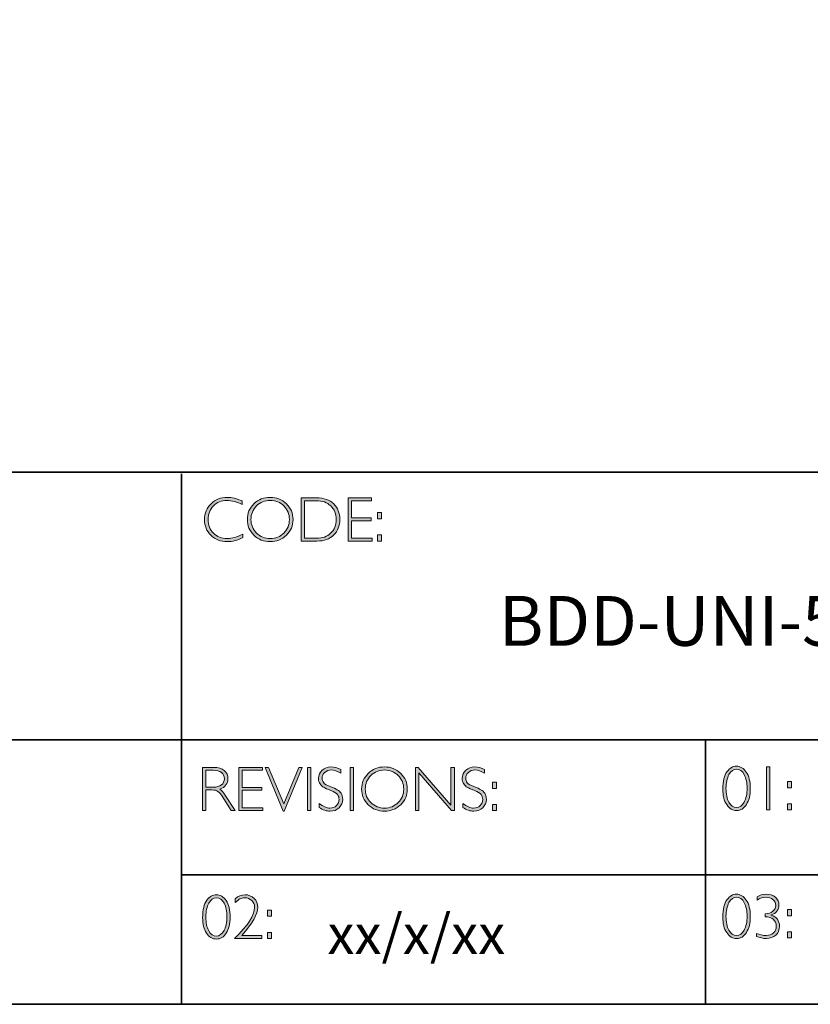
# Model space of a CAD drawing. Units: millimetres. Extents: x 355 to 9033, y -2153 to 417.
# Drawn here: x 9025 to 9029, y -2153 to -2148 of the extents above; entities that cross this region are included whole.
import ezdxf

# ---------------------------------------------------------------- set-up
doc = ezdxf.new("R2010")
doc.units = ezdxf.units.MM
doc.header["$LTSCALE"] = 55.314286
doc.layers.add('Layer 1', color=7, linetype='CONTINUOUS')
doc.styles.get("Standard").update_dxf_attribs({"font": 'tahoma.ttf'})

# ---------------------------------------------------------------- blocks, each defined once
blk = doc.blocks.new('block 11')
at = {"layer": 'Layer 1', "true_color": 0x1c1c1b}
h = blk.add_hatch(color=250, dxfattribs=at)
h.dxf.hatch_style = 2
edge = h.paths.add_edge_path()
edge.add_spline(control_points=[(22.2475, -17.8538), (22.2475, -17.8538), (22.2475, -17.8721), (22.2475, -17.8721), (22.2212, -17.8582), (22.1955, -17.8512), (22.1703, -17.8512), (22.1434, -17.8512), (22.1209, -17.8604), (22.1028, -17.8787), (22.0847, -17.8969), (22.0757, -17.9198), (22.0757, -17.9472), (22.0757, -17.9749), (22.0848, -17.9977), (22.103, -18.0155), (22.1212, -18.0334), (22.1444, -18.0424), (22.1726, -18.0424), (22.1962, -18.0424), (22.2218, -18.035), (22.2497, -18.0202), (22.2497, -18.0202), (22.2497, -18.0376), (22.2497, -18.0376), (22.224, -18.0511), (22.1984, -18.0579), (22.1729, -18.0579), (22.1399, -18.0579), (22.1125, -18.0473), (22.0905, -18.0262), (22.0686, -18.005), (22.0576, -17.9787), (22.0576, -17.9472), (22.0576, -17.9154), (22.0688, -17.889), (22.0912, -17.8677), (22.1136, -17.8464), (22.1404, -17.8357), (22.1714, -17.8357), (22.1958, -17.8357), (22.2211, -17.8418), (22.2475, -17.8538)], knot_values=[0, 0, 0, 0, 1, 1, 1, 2, 2, 2, 3, 3, 3, 4, 4, 4, 5, 5, 5, 6, 6, 6, 7, 7, 7, 8, 8, 8, 9, 9, 9, 10, 10, 10, 11, 11, 11, 12, 12, 12, 13, 13, 13, 14, 14, 14, 14], degree=3, periodic=0)
h = blk.add_hatch(color=250, dxfattribs=at)
h.dxf.hatch_style = 2
edge = h.paths.add_edge_path()
edge.add_spline(control_points=[(22.3875, -17.8357), (22.4195, -17.8357), (22.4467, -17.8465), (22.4689, -17.868), (22.4912, -17.8896), (22.5024, -17.9159), (22.5024, -17.9469), (22.5024, -17.9778), (22.4912, -18.004), (22.4689, -18.0255), (22.4467, -18.0471), (22.4195, -18.0579), (22.3875, -18.0579), (22.3555, -18.0579), (22.3285, -18.0471), (22.3063, -18.0255), (22.2842, -18.004), (22.2731, -17.9778), (22.2731, -17.9469), (22.2731, -17.9159), (22.2842, -17.8896), (22.3063, -17.868), (22.3285, -17.8465), (22.3555, -17.8357), (22.3875, -17.8357)], knot_values=[0, 0, 0, 0, 1, 1, 1, 2, 2, 2, 3, 3, 3, 4, 4, 4, 5, 5, 5, 6, 6, 6, 7, 7, 7, 8, 8, 8, 8], degree=3, periodic=0)
edge = h.paths.add_edge_path()
edge.add_spline(control_points=[(22.3881, -18.0424), (22.4151, -18.0424), (22.4378, -18.0331), (22.4564, -18.0147), (22.4749, -17.9962), (22.4842, -17.9736), (22.4842, -17.9469), (22.4842, -17.92), (22.4749, -17.8973), (22.4564, -17.8789), (22.4378, -17.8604), (22.4151, -17.8512), (22.3881, -17.8512), (22.361, -17.8512), (22.3381, -17.8604), (22.3193, -17.8789), (22.3006, -17.8973), (22.2912, -17.92), (22.2912, -17.9469), (22.2912, -17.9736), (22.3006, -17.9962), (22.3193, -18.0147), (22.3381, -18.0331), (22.361, -18.0424), (22.3881, -18.0424)], knot_values=[0, 0, 0, 0, 1, 1, 1, 2, 2, 2, 3, 3, 3, 4, 4, 4, 5, 5, 5, 6, 6, 6, 7, 7, 7, 8, 8, 8, 8], degree=3, periodic=0)
h = blk.add_hatch(color=250, dxfattribs=at)
h.dxf.hatch_style = 2
edge = h.paths.add_edge_path()
edge.add_spline(control_points=[(22.5434, -17.8385), (22.5434, -17.8385), (22.6193, -17.8385), (22.6193, -17.8385), (22.6576, -17.8385), (22.6868, -17.8486), (22.7071, -17.8687), (22.7273, -17.8889), (22.7374, -17.9149), (22.7374, -17.9469), (22.7374, -17.9782), (22.7274, -18.0041), (22.7074, -18.0244), (22.6874, -18.0449), (22.659, -18.0551), (22.6222, -18.0551), (22.6222, -18.0551), (22.5434, -18.0551), (22.5434, -18.0551), (22.5434, -18.0551), (22.5434, -17.8385), (22.5434, -17.8385)], knot_values=[0, 0, 0, 0, 1, 1, 1, 2, 2, 2, 3, 3, 3, 4, 4, 4, 5, 5, 5, 6, 6, 6, 7, 7, 7, 7], degree=3, periodic=0)
edge = h.paths.add_edge_path()
edge.add_spline(control_points=[(22.5602, -17.8524), (22.5602, -17.8524), (22.5602, -18.0411), (22.5602, -18.0411), (22.5602, -18.0411), (22.6213, -18.0411), (22.6213, -18.0411), (22.6493, -18.0411), (22.6726, -18.0325), (22.6913, -18.0153), (22.7099, -17.9981), (22.7192, -17.9753), (22.7192, -17.9469), (22.7192, -17.9191), (22.71, -17.8964), (22.6916, -17.8788), (22.6732, -17.8613), (22.6494, -17.8524), (22.6202, -17.8524), (22.6202, -17.8524), (22.5602, -17.8524), (22.5602, -17.8524)], knot_values=[0, 0, 0, 0, 1, 1, 1, 2, 2, 2, 3, 3, 3, 4, 4, 4, 5, 5, 5, 6, 6, 6, 7, 7, 7, 7], degree=3, periodic=0)
h = blk.add_hatch(color=250, dxfattribs=at)
h.dxf.hatch_style = 2
h.paths.add_polyline_path([(22.8969, -17.8385), (22.8969, -17.8524), (22.7955, -17.8524), (22.7955, -17.9391), (22.8942, -17.9391), (22.8942, -17.9532), (22.7955, -17.9532), (22.7955, -18.0411), (22.8994, -18.0411), (22.8994, -18.0551), (22.7788, -18.0551), (22.7788, -17.8385)])
h = blk.add_hatch(color=250, dxfattribs=at)
h.dxf.hatch_style = 2
h.paths.add_polyline_path([(22.9474, -17.9124), (22.9474, -17.9433), (22.9268, -17.9433), (22.9268, -17.9124)])
h.paths.add_polyline_path([(22.9474, -18.0242), (22.9474, -18.0551), (22.9268, -18.0551), (22.9268, -18.0242)])
at = {"layer": 'Layer 1', "lineweight": 0}
for points in [[(22.8969, -17.8385), (22.8969, -17.8524), (22.7955, -17.8524), (22.7955, -17.9391), (22.8942, -17.9391), (22.8942, -17.9532), (22.7955, -17.9532), (22.7955, -18.0411), (22.8994, -18.0411), (22.8994, -18.0551), (22.7788, -18.0551), (22.7788, -17.8385), (22.8969, -17.8385)], [(22.9474, -17.9124), (22.9474, -17.9433), (22.9268, -17.9433), (22.9268, -17.9124), (22.9474, -17.9124)], [(22.9474, -18.0242), (22.9474, -18.0551), (22.9268, -18.0551), (22.9268, -18.0242), (22.9474, -18.0242)]]:
    blk.add_lwpolyline(points, dxfattribs=at)
for points, knots in [([(22.2475, -17.8538), (22.2475, -17.8538), (22.2475, -17.8721), (22.2475, -17.8721), (22.2212, -17.8582), (22.1955, -17.8512), (22.1703, -17.8512), (22.1434, -17.8512), (22.1209, -17.8604), (22.1028, -17.8787), (22.0847, -17.8969), (22.0757, -17.9198), (22.0757, -17.9472), (22.0757, -17.9749), (22.0848, -17.9977), (22.103, -18.0155), (22.1212, -18.0334), (22.1444, -18.0424), (22.1726, -18.0424), (22.1962, -18.0424), (22.2218, -18.035), (22.2497, -18.0202), (22.2497, -18.0202), (22.2497, -18.0376), (22.2497, -18.0376), (22.224, -18.0511), (22.1984, -18.0579), (22.1729, -18.0579), (22.1399, -18.0579), (22.1125, -18.0473), (22.0905, -18.0262), (22.0686, -18.005), (22.0576, -17.9787), (22.0576, -17.9472), (22.0576, -17.9154), (22.0688, -17.889), (22.0912, -17.8677), (22.1136, -17.8464), (22.1404, -17.8357), (22.1714, -17.8357), (22.1958, -17.8357), (22.2211, -17.8418), (22.2475, -17.8538)], [0, 0, 0, 0, 1, 1, 1, 2, 2, 2, 3, 3, 3, 4, 4, 4, 5, 5, 5, 6, 6, 6, 7, 7, 7, 8, 8, 8, 9, 9, 9, 10, 10, 10, 11, 11, 11, 12, 12, 12, 13, 13, 13, 14, 14, 14, 14]), ([(22.3875, -17.8357), (22.4195, -17.8357), (22.4467, -17.8465), (22.4689, -17.868), (22.4912, -17.8896), (22.5024, -17.9159), (22.5024, -17.9469), (22.5024, -17.9778), (22.4912, -18.004), (22.4689, -18.0255), (22.4467, -18.0471), (22.4195, -18.0579), (22.3875, -18.0579), (22.3555, -18.0579), (22.3285, -18.0471), (22.3063, -18.0255), (22.2842, -18.004), (22.2731, -17.9778), (22.2731, -17.9469), (22.2731, -17.9159), (22.2842, -17.8896), (22.3063, -17.868), (22.3285, -17.8465), (22.3555, -17.8357), (22.3875, -17.8357)], [0, 0, 0, 0, 1, 1, 1, 2, 2, 2, 3, 3, 3, 4, 4, 4, 5, 5, 5, 6, 6, 6, 7, 7, 7, 8, 8, 8, 8]), ([(22.3881, -18.0424), (22.4151, -18.0424), (22.4378, -18.0331), (22.4564, -18.0147), (22.4749, -17.9962), (22.4842, -17.9736), (22.4842, -17.9469), (22.4842, -17.92), (22.4749, -17.8973), (22.4564, -17.8789), (22.4378, -17.8604), (22.4151, -17.8512), (22.3881, -17.8512), (22.361, -17.8512), (22.3381, -17.8604), (22.3193, -17.8789), (22.3006, -17.8973), (22.2912, -17.92), (22.2912, -17.9469), (22.2912, -17.9736), (22.3006, -17.9962), (22.3193, -18.0147), (22.3381, -18.0331), (22.361, -18.0424), (22.3881, -18.0424)], [0, 0, 0, 0, 1, 1, 1, 2, 2, 2, 3, 3, 3, 4, 4, 4, 5, 5, 5, 6, 6, 6, 7, 7, 7, 8, 8, 8, 8]), ([(22.5434, -17.8385), (22.5434, -17.8385), (22.6193, -17.8385), (22.6193, -17.8385), (22.6576, -17.8385), (22.6868, -17.8486), (22.7071, -17.8687), (22.7273, -17.8889), (22.7374, -17.9149), (22.7374, -17.9469), (22.7374, -17.9782), (22.7274, -18.0041), (22.7074, -18.0244), (22.6874, -18.0449), (22.659, -18.0551), (22.6222, -18.0551), (22.6222, -18.0551), (22.5434, -18.0551), (22.5434, -18.0551), (22.5434, -18.0551), (22.5434, -17.8385), (22.5434, -17.8385)], [0, 0, 0, 0, 1, 1, 1, 2, 2, 2, 3, 3, 3, 4, 4, 4, 5, 5, 5, 6, 6, 6, 7, 7, 7, 7]), ([(22.5602, -17.8524), (22.5602, -17.8524), (22.5602, -18.0411), (22.5602, -18.0411), (22.5602, -18.0411), (22.6213, -18.0411), (22.6213, -18.0411), (22.6493, -18.0411), (22.6726, -18.0325), (22.6913, -18.0153), (22.7099, -17.9981), (22.7192, -17.9753), (22.7192, -17.9469), (22.7192, -17.9191), (22.71, -17.8964), (22.6916, -17.8788), (22.6732, -17.8613), (22.6494, -17.8524), (22.6202, -17.8524), (22.6202, -17.8524), (22.5602, -17.8524), (22.5602, -17.8524)], [0, 0, 0, 0, 1, 1, 1, 2, 2, 2, 3, 3, 3, 4, 4, 4, 5, 5, 5, 6, 6, 6, 7, 7, 7, 7])]:
    blk.add_open_spline(points, degree=3, knots=knots, dxfattribs=at)
blk = doc.blocks.new('block 12')
at = {"layer": 'Layer 1', "true_color": 0x1c1c1b}
h = blk.add_hatch(color=250, dxfattribs=at)
h.dxf.hatch_style = 2
edge = h.paths.add_edge_path()
edge.add_spline(control_points=[(22.0486, -19.1908), (22.0486, -19.1908), (22.1041, -19.1908), (22.1041, -19.1908), (22.1274, -19.1908), (22.1451, -19.1958), (22.1574, -19.2059), (22.1697, -19.216), (22.1759, -19.2296), (22.1759, -19.2468), (22.1759, -19.2718), (22.1621, -19.2893), (22.1346, -19.2995), (22.1418, -19.3029), (22.1514, -19.3139), (22.1635, -19.3325), (22.1635, -19.3325), (22.2125, -19.4074), (22.2125, -19.4074), (22.2125, -19.4074), (22.1927, -19.4074), (22.1927, -19.4074), (22.1927, -19.4074), (22.1549, -19.348), (22.1549, -19.348), (22.1423, -19.3282), (22.1325, -19.3158), (22.1255, -19.3109), (22.1184, -19.306), (22.1082, -19.3035), (22.0946, -19.3035), (22.0946, -19.3035), (22.0654, -19.3035), (22.0654, -19.3035), (22.0654, -19.3035), (22.0654, -19.4074), (22.0654, -19.4074), (22.0654, -19.4074), (22.0486, -19.4074), (22.0486, -19.4074), (22.0486, -19.4074), (22.0486, -19.1908), (22.0486, -19.1908)], knot_values=[0, 0, 0, 0, 1, 1, 1, 2, 2, 2, 3, 3, 3, 4, 4, 4, 5, 5, 5, 6, 6, 6, 7, 7, 7, 8, 8, 8, 9, 9, 9, 10, 10, 10, 11, 11, 11, 12, 12, 12, 13, 13, 13, 14, 14, 14, 14], degree=3, periodic=0)
edge = h.paths.add_edge_path()
edge.add_spline(control_points=[(22.0654, -19.2047), (22.0654, -19.2047), (22.0654, -19.2896), (22.0654, -19.2896), (22.0654, -19.2896), (22.1013, -19.2896), (22.1013, -19.2896), (22.1196, -19.2896), (22.1336, -19.2859), (22.1432, -19.2785), (22.1529, -19.2711), (22.1578, -19.2606), (22.1578, -19.2471), (22.1578, -19.2337), (22.1528, -19.2233), (22.143, -19.2159), (22.1332, -19.2085), (22.1191, -19.2047), (22.1007, -19.2047), (22.1007, -19.2047), (22.0654, -19.2047), (22.0654, -19.2047)], knot_values=[0, 0, 0, 0, 1, 1, 1, 2, 2, 2, 3, 3, 3, 4, 4, 4, 5, 5, 5, 6, 6, 6, 7, 7, 7, 7], degree=3, periodic=0)
h = blk.add_hatch(color=250, dxfattribs=at)
h.dxf.hatch_style = 2
h.paths.add_polyline_path([(22.3491, -19.1908), (22.3491, -19.2047), (22.2477, -19.2047), (22.2477, -19.2914), (22.3464, -19.2914), (22.3464, -19.3055), (22.2477, -19.3055), (22.2477, -19.3934), (22.3515, -19.3934), (22.3515, -19.4074), (22.2309, -19.4074), (22.2309, -19.1908)])
h = blk.add_hatch(color=250, dxfattribs=at)
h.dxf.hatch_style = 2
h.paths.add_polyline_path([(22.5489, -19.1908), (22.4581, -19.4095), (22.4532, -19.4095), (22.3621, -19.1908), (22.379, -19.1908), (22.4558, -19.374), (22.532, -19.1908)])
h = blk.add_hatch(color=250, dxfattribs=at)
h.dxf.hatch_style = 2
h.paths.add_polyline_path([(22.5914, -19.1908), (22.5914, -19.4074), (22.5746, -19.4074), (22.5746, -19.1908)])
h = blk.add_hatch(color=250, dxfattribs=at)
h.dxf.hatch_style = 2
edge = h.paths.add_edge_path()
edge.add_spline(control_points=[(22.7429, -19.2016), (22.7429, -19.2016), (22.7429, -19.2201), (22.7429, -19.2201), (22.724, -19.209), (22.7079, -19.2035), (22.6943, -19.2035), (22.6813, -19.2035), (22.6704, -19.2075), (22.6617, -19.2154), (22.653, -19.2233), (22.6486, -19.2331), (22.6486, -19.2448), (22.6486, -19.2531), (22.6512, -19.2607), (22.6563, -19.2674), (22.6615, -19.2741), (22.6723, -19.2806), (22.6887, -19.2868), (22.7052, -19.293), (22.7172, -19.2981), (22.7247, -19.3023), (22.7323, -19.3064), (22.7387, -19.3124), (22.7439, -19.3202), (22.7492, -19.3281), (22.7518, -19.3383), (22.7518, -19.3508), (22.7518, -19.3674), (22.7457, -19.3815), (22.7336, -19.393), (22.7213, -19.4044), (22.7065, -19.4102), (22.6889, -19.4102), (22.6709, -19.4102), (22.6524, -19.4039), (22.6334, -19.3913), (22.6334, -19.3913), (22.6334, -19.3715), (22.6334, -19.3715), (22.6544, -19.387), (22.6726, -19.3947), (22.688, -19.3947), (22.7008, -19.3947), (22.7116, -19.3905), (22.7204, -19.3822), (22.7293, -19.3739), (22.7337, -19.3637), (22.7337, -19.3516), (22.7337, -19.3424), (22.7309, -19.3341), (22.7255, -19.3267), (22.72, -19.3193), (22.7089, -19.3124), (22.6922, -19.306), (22.6754, -19.2995), (22.6635, -19.2943), (22.6563, -19.2904), (22.6491, -19.2865), (22.643, -19.2809), (22.638, -19.2736), (22.633, -19.2663), (22.6305, -19.257), (22.6305, -19.2455), (22.6305, -19.2296), (22.6366, -19.216), (22.6487, -19.2048), (22.6609, -19.1936), (22.6756, -19.188), (22.6928, -19.188), (22.7096, -19.188), (22.7263, -19.1926), (22.7429, -19.2016)], knot_values=[0, 0, 0, 0, 1, 1, 1, 2, 2, 2, 3, 3, 3, 4, 4, 4, 5, 5, 5, 6, 6, 6, 7, 7, 7, 8, 8, 8, 9, 9, 9, 10, 10, 10, 11, 11, 11, 12, 12, 12, 13, 13, 13, 14, 14, 14, 15, 15, 15, 16, 16, 16, 17, 17, 17, 18, 18, 18, 19, 19, 19, 20, 20, 20, 21, 21, 21, 22, 22, 22, 23, 23, 23, 24, 24, 24, 24], degree=3, periodic=0)
h = blk.add_hatch(color=250, dxfattribs=at)
h.dxf.hatch_style = 2
h.paths.add_polyline_path([(22.8064, -19.1908), (22.8064, -19.4074), (22.7897, -19.4074), (22.7897, -19.1908)])
h = blk.add_hatch(color=250, dxfattribs=at)
h.dxf.hatch_style = 2
edge = h.paths.add_edge_path()
edge.add_spline(control_points=[(22.9614, -19.188), (22.9935, -19.188), (23.0206, -19.1988), (23.0429, -19.2203), (23.0652, -19.2419), (23.0763, -19.2682), (23.0763, -19.2992), (23.0763, -19.3301), (23.0652, -19.3563), (23.0429, -19.3779), (23.0206, -19.3994), (22.9935, -19.4102), (22.9614, -19.4102), (22.9295, -19.4102), (22.9024, -19.3994), (22.8803, -19.3779), (22.8581, -19.3563), (22.847, -19.3301), (22.847, -19.2992), (22.847, -19.2682), (22.8581, -19.2419), (22.8803, -19.2203), (22.9024, -19.1988), (22.9295, -19.188), (22.9614, -19.188)], knot_values=[0, 0, 0, 0, 1, 1, 1, 2, 2, 2, 3, 3, 3, 4, 4, 4, 5, 5, 5, 6, 6, 6, 7, 7, 7, 8, 8, 8, 8], degree=3, periodic=0)
edge = h.paths.add_edge_path()
edge.add_spline(control_points=[(22.962, -19.3947), (22.989, -19.3947), (23.0118, -19.3854), (23.0303, -19.367), (23.0489, -19.3485), (23.0582, -19.3259), (23.0582, -19.2992), (23.0582, -19.2723), (23.0489, -19.2496), (23.0303, -19.2312), (23.0118, -19.2127), (22.989, -19.2035), (22.962, -19.2035), (22.935, -19.2035), (22.9121, -19.2127), (22.8933, -19.2312), (22.8745, -19.2496), (22.8651, -19.2723), (22.8651, -19.2992), (22.8651, -19.3259), (22.8745, -19.3485), (22.8933, -19.367), (22.9121, -19.3854), (22.935, -19.3947), (22.962, -19.3947)], knot_values=[0, 0, 0, 0, 1, 1, 1, 2, 2, 2, 3, 3, 3, 4, 4, 4, 5, 5, 5, 6, 6, 6, 7, 7, 7, 8, 8, 8, 8], degree=3, periodic=0)
h = blk.add_hatch(color=250, dxfattribs=at)
h.dxf.hatch_style = 2
h.paths.add_polyline_path([(23.3123, -19.1908), (23.3123, -19.4074), (23.2985, -19.4074), (23.1338, -19.2181), (23.1338, -19.4074), (23.1171, -19.4074), (23.1171, -19.1908), (23.1313, -19.1908), (23.2955, -19.3801), (23.2955, -19.1908)])
h = blk.add_hatch(color=250, dxfattribs=at)
h.dxf.hatch_style = 2
edge = h.paths.add_edge_path()
edge.add_spline(control_points=[(23.4641, -19.2016), (23.4641, -19.2016), (23.4641, -19.2201), (23.4641, -19.2201), (23.4452, -19.209), (23.4291, -19.2035), (23.4155, -19.2035), (23.4025, -19.2035), (23.3916, -19.2075), (23.3829, -19.2154), (23.3741, -19.2233), (23.3698, -19.2331), (23.3698, -19.2448), (23.3698, -19.2531), (23.3724, -19.2607), (23.3775, -19.2674), (23.3827, -19.2741), (23.3935, -19.2806), (23.4099, -19.2868), (23.4264, -19.293), (23.4384, -19.2981), (23.4459, -19.3023), (23.4535, -19.3064), (23.4599, -19.3124), (23.4651, -19.3202), (23.4704, -19.3281), (23.473, -19.3383), (23.473, -19.3508), (23.473, -19.3674), (23.4669, -19.3815), (23.4548, -19.393), (23.4425, -19.4044), (23.4276, -19.4102), (23.4101, -19.4102), (23.3921, -19.4102), (23.3736, -19.4039), (23.3546, -19.3913), (23.3546, -19.3913), (23.3546, -19.3715), (23.3546, -19.3715), (23.3756, -19.387), (23.3937, -19.3947), (23.4091, -19.3947), (23.422, -19.3947), (23.4328, -19.3905), (23.4416, -19.3822), (23.4505, -19.3739), (23.4549, -19.3637), (23.4549, -19.3516), (23.4549, -19.3424), (23.4521, -19.3341), (23.4467, -19.3267), (23.4412, -19.3193), (23.4301, -19.3124), (23.4133, -19.306), (23.3966, -19.2995), (23.3847, -19.2943), (23.3775, -19.2904), (23.3703, -19.2865), (23.3642, -19.2809), (23.3592, -19.2736), (23.3542, -19.2663), (23.3516, -19.257), (23.3516, -19.2455), (23.3516, -19.2296), (23.3577, -19.216), (23.3699, -19.2048), (23.3821, -19.1936), (23.3968, -19.188), (23.414, -19.188), (23.4308, -19.188), (23.4475, -19.1926), (23.4641, -19.2016)], knot_values=[0, 0, 0, 0, 1, 1, 1, 2, 2, 2, 3, 3, 3, 4, 4, 4, 5, 5, 5, 6, 6, 6, 7, 7, 7, 8, 8, 8, 9, 9, 9, 10, 10, 10, 11, 11, 11, 12, 12, 12, 13, 13, 13, 14, 14, 14, 15, 15, 15, 16, 16, 16, 17, 17, 17, 18, 18, 18, 19, 19, 19, 20, 20, 20, 21, 21, 21, 22, 22, 22, 23, 23, 23, 24, 24, 24, 24], degree=3, periodic=0)
h = blk.add_hatch(color=250, dxfattribs=at)
h.dxf.hatch_style = 2
h.paths.add_polyline_path([(23.5245, -19.2647), (23.5245, -19.2956), (23.5039, -19.2956), (23.5039, -19.2647)])
h.paths.add_polyline_path([(23.5245, -19.3765), (23.5245, -19.4074), (23.5039, -19.4074), (23.5039, -19.3765)])
at = {"layer": 'Layer 1', "lineweight": 0}
for points in [[(22.3491, -19.1908), (22.3491, -19.2047), (22.2477, -19.2047), (22.2477, -19.2914), (22.3464, -19.2914), (22.3464, -19.3055), (22.2477, -19.3055), (22.2477, -19.3934), (22.3515, -19.3934), (22.3515, -19.4074), (22.2309, -19.4074), (22.2309, -19.1908), (22.3491, -19.1908)], [(22.5489, -19.1908), (22.4581, -19.4095), (22.4532, -19.4095), (22.3621, -19.1908), (22.379, -19.1908), (22.4558, -19.374), (22.532, -19.1908), (22.5489, -19.1908)], [(22.5914, -19.1908), (22.5914, -19.4074), (22.5746, -19.4074), (22.5746, -19.1908), (22.5914, -19.1908)], [(22.8064, -19.1908), (22.8064, -19.4074), (22.7897, -19.4074), (22.7897, -19.1908), (22.8064, -19.1908)], [(23.3123, -19.1908), (23.3123, -19.4074), (23.2985, -19.4074), (23.1338, -19.2181), (23.1338, -19.4074), (23.1171, -19.4074), (23.1171, -19.1908), (23.1313, -19.1908), (23.2955, -19.3801), (23.2955, -19.1908), (23.3123, -19.1908)], [(23.5245, -19.2647), (23.5245, -19.2956), (23.5039, -19.2956), (23.5039, -19.2647), (23.5245, -19.2647)], [(23.5245, -19.3765), (23.5245, -19.4074), (23.5039, -19.4074), (23.5039, -19.3765), (23.5245, -19.3765)]]:
    blk.add_lwpolyline(points, dxfattribs=at)
for points, knots in [([(22.0486, -19.1908), (22.0486, -19.1908), (22.1041, -19.1908), (22.1041, -19.1908), (22.1274, -19.1908), (22.1451, -19.1958), (22.1574, -19.2059), (22.1697, -19.216), (22.1759, -19.2296), (22.1759, -19.2468), (22.1759, -19.2718), (22.1621, -19.2893), (22.1346, -19.2995), (22.1418, -19.3029), (22.1514, -19.3139), (22.1635, -19.3325), (22.1635, -19.3325), (22.2125, -19.4074), (22.2125, -19.4074), (22.2125, -19.4074), (22.1927, -19.4074), (22.1927, -19.4074), (22.1927, -19.4074), (22.1549, -19.348), (22.1549, -19.348), (22.1423, -19.3282), (22.1325, -19.3158), (22.1255, -19.3109), (22.1184, -19.306), (22.1082, -19.3035), (22.0946, -19.3035), (22.0946, -19.3035), (22.0654, -19.3035), (22.0654, -19.3035), (22.0654, -19.3035), (22.0654, -19.4074), (22.0654, -19.4074), (22.0654, -19.4074), (22.0486, -19.4074), (22.0486, -19.4074), (22.0486, -19.4074), (22.0486, -19.1908), (22.0486, -19.1908)], [0, 0, 0, 0, 1, 1, 1, 2, 2, 2, 3, 3, 3, 4, 4, 4, 5, 5, 5, 6, 6, 6, 7, 7, 7, 8, 8, 8, 9, 9, 9, 10, 10, 10, 11, 11, 11, 12, 12, 12, 13, 13, 13, 14, 14, 14, 14]), ([(22.0654, -19.2047), (22.0654, -19.2047), (22.0654, -19.2896), (22.0654, -19.2896), (22.0654, -19.2896), (22.1013, -19.2896), (22.1013, -19.2896), (22.1196, -19.2896), (22.1336, -19.2859), (22.1432, -19.2785), (22.1529, -19.2711), (22.1578, -19.2606), (22.1578, -19.2471), (22.1578, -19.2337), (22.1528, -19.2233), (22.143, -19.2159), (22.1332, -19.2085), (22.1191, -19.2047), (22.1007, -19.2047), (22.1007, -19.2047), (22.0654, -19.2047), (22.0654, -19.2047)], [0, 0, 0, 0, 1, 1, 1, 2, 2, 2, 3, 3, 3, 4, 4, 4, 5, 5, 5, 6, 6, 6, 7, 7, 7, 7]), ([(22.7429, -19.2016), (22.7429, -19.2016), (22.7429, -19.2201), (22.7429, -19.2201), (22.724, -19.209), (22.7079, -19.2035), (22.6943, -19.2035), (22.6813, -19.2035), (22.6704, -19.2075), (22.6617, -19.2154), (22.653, -19.2233), (22.6486, -19.2331), (22.6486, -19.2448), (22.6486, -19.2531), (22.6512, -19.2607), (22.6563, -19.2674), (22.6615, -19.2741), (22.6723, -19.2806), (22.6887, -19.2868), (22.7052, -19.293), (22.7172, -19.2981), (22.7247, -19.3023), (22.7323, -19.3064), (22.7387, -19.3124), (22.7439, -19.3202), (22.7492, -19.3281), (22.7518, -19.3383), (22.7518, -19.3508), (22.7518, -19.3674), (22.7457, -19.3815), (22.7336, -19.393), (22.7213, -19.4044), (22.7065, -19.4102), (22.6889, -19.4102), (22.6709, -19.4102), (22.6524, -19.4039), (22.6334, -19.3913), (22.6334, -19.3913), (22.6334, -19.3715), (22.6334, -19.3715), (22.6544, -19.387), (22.6726, -19.3947), (22.688, -19.3947), (22.7008, -19.3947), (22.7116, -19.3905), (22.7204, -19.3822), (22.7293, -19.3739), (22.7337, -19.3637), (22.7337, -19.3516), (22.7337, -19.3424), (22.7309, -19.3341), (22.7255, -19.3267), (22.72, -19.3193), (22.7089, -19.3124), (22.6922, -19.306), (22.6754, -19.2995), (22.6635, -19.2943), (22.6563, -19.2904), (22.6491, -19.2865), (22.643, -19.2809), (22.638, -19.2736), (22.633, -19.2663), (22.6305, -19.257), (22.6305, -19.2455), (22.6305, -19.2296), (22.6366, -19.216), (22.6487, -19.2048), (22.6609, -19.1936), (22.6756, -19.188), (22.6928, -19.188), (22.7096, -19.188), (22.7263, -19.1926), (22.7429, -19.2016)], [0, 0, 0, 0, 1, 1, 1, 2, 2, 2, 3, 3, 3, 4, 4, 4, 5, 5, 5, 6, 6, 6, 7, 7, 7, 8, 8, 8, 9, 9, 9, 10, 10, 10, 11, 11, 11, 12, 12, 12, 13, 13, 13, 14, 14, 14, 15, 15, 15, 16, 16, 16, 17, 17, 17, 18, 18, 18, 19, 19, 19, 20, 20, 20, 21, 21, 21, 22, 22, 22, 23, 23, 23, 24, 24, 24, 24]), ([(22.9614, -19.188), (22.9935, -19.188), (23.0206, -19.1988), (23.0429, -19.2203), (23.0652, -19.2419), (23.0763, -19.2682), (23.0763, -19.2992), (23.0763, -19.3301), (23.0652, -19.3563), (23.0429, -19.3779), (23.0206, -19.3994), (22.9935, -19.4102), (22.9614, -19.4102), (22.9295, -19.4102), (22.9024, -19.3994), (22.8803, -19.3779), (22.8581, -19.3563), (22.847, -19.3301), (22.847, -19.2992), (22.847, -19.2682), (22.8581, -19.2419), (22.8803, -19.2203), (22.9024, -19.1988), (22.9295, -19.188), (22.9614, -19.188)], [0, 0, 0, 0, 1, 1, 1, 2, 2, 2, 3, 3, 3, 4, 4, 4, 5, 5, 5, 6, 6, 6, 7, 7, 7, 8, 8, 8, 8]), ([(22.962, -19.3947), (22.989, -19.3947), (23.0118, -19.3854), (23.0303, -19.367), (23.0489, -19.3485), (23.0582, -19.3259), (23.0582, -19.2992), (23.0582, -19.2723), (23.0489, -19.2496), (23.0303, -19.2312), (23.0118, -19.2127), (22.989, -19.2035), (22.962, -19.2035), (22.935, -19.2035), (22.9121, -19.2127), (22.8933, -19.2312), (22.8745, -19.2496), (22.8651, -19.2723), (22.8651, -19.2992), (22.8651, -19.3259), (22.8745, -19.3485), (22.8933, -19.367), (22.9121, -19.3854), (22.935, -19.3947), (22.962, -19.3947)], [0, 0, 0, 0, 1, 1, 1, 2, 2, 2, 3, 3, 3, 4, 4, 4, 5, 5, 5, 6, 6, 6, 7, 7, 7, 8, 8, 8, 8]), ([(23.4641, -19.2016), (23.4641, -19.2016), (23.4641, -19.2201), (23.4641, -19.2201), (23.4452, -19.209), (23.4291, -19.2035), (23.4155, -19.2035), (23.4025, -19.2035), (23.3916, -19.2075), (23.3829, -19.2154), (23.3741, -19.2233), (23.3698, -19.2331), (23.3698, -19.2448), (23.3698, -19.2531), (23.3724, -19.2607), (23.3775, -19.2674), (23.3827, -19.2741), (23.3935, -19.2806), (23.4099, -19.2868), (23.4264, -19.293), (23.4384, -19.2981), (23.4459, -19.3023), (23.4535, -19.3064), (23.4599, -19.3124), (23.4651, -19.3202), (23.4704, -19.3281), (23.473, -19.3383), (23.473, -19.3508), (23.473, -19.3674), (23.4669, -19.3815), (23.4548, -19.393), (23.4425, -19.4044), (23.4276, -19.4102), (23.4101, -19.4102), (23.3921, -19.4102), (23.3736, -19.4039), (23.3546, -19.3913), (23.3546, -19.3913), (23.3546, -19.3715), (23.3546, -19.3715), (23.3756, -19.387), (23.3937, -19.3947), (23.4091, -19.3947), (23.422, -19.3947), (23.4328, -19.3905), (23.4416, -19.3822), (23.4505, -19.3739), (23.4549, -19.3637), (23.4549, -19.3516), (23.4549, -19.3424), (23.4521, -19.3341), (23.4467, -19.3267), (23.4412, -19.3193), (23.4301, -19.3124), (23.4133, -19.306), (23.3966, -19.2995), (23.3847, -19.2943), (23.3775, -19.2904), (23.3703, -19.2865), (23.3642, -19.2809), (23.3592, -19.2736), (23.3542, -19.2663), (23.3516, -19.257), (23.3516, -19.2455), (23.3516, -19.2296), (23.3577, -19.216), (23.3699, -19.2048), (23.3821, -19.1936), (23.3968, -19.188), (23.414, -19.188), (23.4308, -19.188), (23.4475, -19.1926), (23.4641, -19.2016)], [0, 0, 0, 0, 1, 1, 1, 2, 2, 2, 3, 3, 3, 4, 4, 4, 5, 5, 5, 6, 6, 6, 7, 7, 7, 8, 8, 8, 9, 9, 9, 10, 10, 10, 11, 11, 11, 12, 12, 12, 13, 13, 13, 14, 14, 14, 15, 15, 15, 16, 16, 16, 17, 17, 17, 18, 18, 18, 19, 19, 19, 20, 20, 20, 21, 21, 21, 22, 22, 22, 23, 23, 23, 24, 24, 24, 24])]:
    blk.add_open_spline(points, degree=3, knots=knots, dxfattribs=at)
blk = doc.blocks.new('block 13')
at = {"layer": 'Layer 1', "true_color": 0x1c1c1b}
h = blk.add_hatch(color=250, dxfattribs=at)
h.dxf.hatch_style = 2
edge = h.paths.add_edge_path()
edge.add_spline(control_points=[(24.7291, -19.1845), (24.7485, -19.1845), (24.7649, -19.1943), (24.7782, -19.2138), (24.7916, -19.2332), (24.7982, -19.2609), (24.7982, -19.2966), (24.7982, -19.3299), (24.7917, -19.3566), (24.7786, -19.3766), (24.7655, -19.3967), (24.7493, -19.4067), (24.7297, -19.4067), (24.7093, -19.4067), (24.6925, -19.3969), (24.6795, -19.3772), (24.6665, -19.3575), (24.66, -19.3316), (24.66, -19.2994), (24.66, -19.2594), (24.667, -19.2303), (24.681, -19.212), (24.695, -19.1937), (24.711, -19.1845), (24.7291, -19.1845)], knot_values=[0, 0, 0, 0, 1, 1, 1, 2, 2, 2, 3, 3, 3, 4, 4, 4, 5, 5, 5, 6, 6, 6, 7, 7, 7, 8, 8, 8, 8], degree=3, periodic=0)
edge = h.paths.add_edge_path()
edge.add_spline(control_points=[(24.7285, -19.3915), (24.7446, -19.3915), (24.7576, -19.3824), (24.7674, -19.3642), (24.7772, -19.346), (24.7821, -19.323), (24.7821, -19.2951), (24.7821, -19.2678), (24.7773, -19.2451), (24.7678, -19.2269), (24.7582, -19.2088), (24.7453, -19.1998), (24.7291, -19.1998), (24.7138, -19.1998), (24.7011, -19.2086), (24.6911, -19.2265), (24.6811, -19.2443), (24.6761, -19.2674), (24.6761, -19.2957), (24.6761, -19.3243), (24.681, -19.3474), (24.6907, -19.3651), (24.7005, -19.3827), (24.7131, -19.3915), (24.7285, -19.3915)], knot_values=[0, 0, 0, 0, 1, 1, 1, 2, 2, 2, 3, 3, 3, 4, 4, 4, 5, 5, 5, 6, 6, 6, 7, 7, 7, 8, 8, 8, 8], degree=3, periodic=0)
h = blk.add_hatch(color=250, dxfattribs=at)
h.dxf.hatch_style = 2
h.paths.add_polyline_path([(24.8958, -19.1874), (24.8958, -19.4039), (24.8797, -19.4039), (24.8797, -19.1874)])
h = blk.add_hatch(color=250, dxfattribs=at)
h.dxf.hatch_style = 2
h.paths.add_polyline_path([(25.0057, -19.2613), (25.0057, -19.2922), (24.9851, -19.2922), (24.9851, -19.2613)])
h.paths.add_polyline_path([(25.0057, -19.373), (25.0057, -19.4039), (24.9851, -19.4039), (24.9851, -19.373)])
at = {"layer": 'Layer 1', "lineweight": 0}
for points in [[(24.8958, -19.1874), (24.8958, -19.4039), (24.8797, -19.4039), (24.8797, -19.1874), (24.8958, -19.1874)], [(25.0057, -19.2613), (25.0057, -19.2922), (24.9851, -19.2922), (24.9851, -19.2613), (25.0057, -19.2613)], [(25.0057, -19.373), (25.0057, -19.4039), (24.9851, -19.4039), (24.9851, -19.373), (25.0057, -19.373)]]:
    blk.add_lwpolyline(points, dxfattribs=at)
for points in [[(24.7291, -19.1845), (24.7485, -19.1845), (24.7649, -19.1943), (24.7782, -19.2138), (24.7916, -19.2332), (24.7982, -19.2609), (24.7982, -19.2966), (24.7982, -19.3299), (24.7917, -19.3566), (24.7786, -19.3766), (24.7655, -19.3967), (24.7493, -19.4067), (24.7297, -19.4067), (24.7093, -19.4067), (24.6925, -19.3969), (24.6795, -19.3772), (24.6665, -19.3575), (24.66, -19.3316), (24.66, -19.2994), (24.66, -19.2594), (24.667, -19.2303), (24.681, -19.212), (24.695, -19.1937), (24.711, -19.1845), (24.7291, -19.1845)], [(24.7285, -19.3915), (24.7446, -19.3915), (24.7576, -19.3824), (24.7674, -19.3642), (24.7772, -19.346), (24.7821, -19.323), (24.7821, -19.2951), (24.7821, -19.2678), (24.7773, -19.2451), (24.7678, -19.2269), (24.7582, -19.2088), (24.7453, -19.1998), (24.7291, -19.1998), (24.7138, -19.1998), (24.7011, -19.2086), (24.6911, -19.2265), (24.6811, -19.2443), (24.6761, -19.2674), (24.6761, -19.2957), (24.6761, -19.3243), (24.681, -19.3474), (24.6907, -19.3651), (24.7005, -19.3827), (24.7131, -19.3915), (24.7285, -19.3915)]]:
    blk.add_open_spline(points, degree=3, knots=[0, 0, 0, 0, 1, 1, 1, 2, 2, 2, 3, 3, 3, 4, 4, 4, 5, 5, 5, 6, 6, 6, 7, 7, 7, 8, 8, 8, 8], dxfattribs=at)
blk = doc.blocks.new('block 14')
at = {"layer": 'Layer 1', "true_color": 0x1c1c1b}
h = blk.add_hatch(color=250, dxfattribs=at)
h.dxf.hatch_style = 2
edge = h.paths.add_edge_path()
edge.add_spline(control_points=[(22.1178, -19.8294), (22.1372, -19.8294), (22.1536, -19.8392), (22.1669, -19.8587), (22.1802, -19.8782), (22.1869, -19.9058), (22.1869, -19.9415), (22.1869, -19.9748), (22.1804, -20.0015), (22.1673, -20.0215), (22.1542, -20.0416), (22.1379, -20.0516), (22.1184, -20.0516), (22.0979, -20.0516), (22.0812, -20.0418), (22.0681, -20.0221), (22.0551, -20.0024), (22.0486, -19.9765), (22.0486, -19.9443), (22.0486, -19.9043), (22.0556, -19.8752), (22.0696, -19.8569), (22.0836, -19.8386), (22.0997, -19.8294), (22.1178, -19.8294)], knot_values=[0, 0, 0, 0, 1, 1, 1, 2, 2, 2, 3, 3, 3, 4, 4, 4, 5, 5, 5, 6, 6, 6, 7, 7, 7, 8, 8, 8, 8], degree=3, periodic=0)
edge = h.paths.add_edge_path()
edge.add_spline(control_points=[(22.1171, -20.0364), (22.1333, -20.0364), (22.1462, -20.0273), (22.1561, -20.0091), (22.1658, -19.9909), (22.1708, -19.9679), (22.1708, -19.94), (22.1708, -19.9127), (22.166, -19.89), (22.1564, -19.8718), (22.1469, -19.8537), (22.134, -19.8447), (22.1178, -19.8447), (22.1025, -19.8447), (22.0898, -19.8536), (22.0798, -19.8714), (22.0697, -19.8892), (22.0647, -19.9123), (22.0647, -19.9406), (22.0647, -19.9692), (22.0696, -19.9924), (22.0794, -20.01), (22.0892, -20.0276), (22.1017, -20.0364), (22.1171, -20.0364)], knot_values=[0, 0, 0, 0, 1, 1, 1, 2, 2, 2, 3, 3, 3, 4, 4, 4, 5, 5, 5, 6, 6, 6, 7, 7, 7, 8, 8, 8, 8], degree=3, periodic=0)
h = blk.add_hatch(color=250, dxfattribs=at)
h.dxf.hatch_style = 2
edge = h.paths.add_edge_path()
edge.add_spline(control_points=[(22.2114, -19.8682), (22.2114, -19.8682), (22.2114, -19.8491), (22.2114, -19.8491), (22.2274, -19.836), (22.2443, -19.8294), (22.2619, -19.8294), (22.2796, -19.8294), (22.2946, -19.8355), (22.3069, -19.8475), (22.3192, -19.8596), (22.3254, -19.8743), (22.3254, -19.8916), (22.3254, -19.926), (22.2988, -19.9735), (22.2456, -20.0339), (22.2456, -20.0339), (22.3464, -20.0339), (22.3464, -20.0339), (22.3464, -20.0339), (22.3464, -20.0488), (22.3464, -20.0488), (22.3464, -20.0488), (22.2089, -20.0488), (22.2089, -20.0488), (22.2758, -19.9844), (22.3092, -19.9321), (22.3092, -19.8919), (22.3092, -19.8786), (22.3045, -19.8674), (22.2952, -19.8583), (22.2859, -19.8492), (22.2744, -19.8447), (22.2607, -19.8447), (22.2516, -19.8447), (22.2434, -19.8465), (22.2362, -19.8502), (22.229, -19.854), (22.2207, -19.86), (22.2114, -19.8682)], knot_values=[0, 0, 0, 0, 1, 1, 1, 2, 2, 2, 3, 3, 3, 4, 4, 4, 5, 5, 5, 6, 6, 6, 7, 7, 7, 8, 8, 8, 9, 9, 9, 10, 10, 10, 11, 11, 11, 12, 12, 12, 13, 13, 13, 13], degree=3, periodic=0)
h = blk.add_hatch(color=250, dxfattribs=at)
h.dxf.hatch_style = 2
h.paths.add_polyline_path([(22.3943, -19.9062), (22.3943, -19.9371), (22.3737, -19.9371), (22.3737, -19.9062)])
h.paths.add_polyline_path([(22.3943, -20.018), (22.3943, -20.0488), (22.3737, -20.0488), (22.3737, -20.018)])
at = {"layer": 'Layer 1', "lineweight": 0}
for points in [[(22.3943, -19.9062), (22.3943, -19.9371), (22.3737, -19.9371), (22.3737, -19.9062), (22.3943, -19.9062)], [(22.3943, -20.018), (22.3943, -20.0488), (22.3737, -20.0488), (22.3737, -20.018), (22.3943, -20.018)]]:
    blk.add_lwpolyline(points, dxfattribs=at)
for points, knots in [([(22.1178, -19.8294), (22.1372, -19.8294), (22.1536, -19.8392), (22.1669, -19.8587), (22.1802, -19.8782), (22.1869, -19.9058), (22.1869, -19.9415), (22.1869, -19.9748), (22.1804, -20.0015), (22.1673, -20.0215), (22.1542, -20.0416), (22.1379, -20.0516), (22.1184, -20.0516), (22.0979, -20.0516), (22.0812, -20.0418), (22.0681, -20.0221), (22.0551, -20.0024), (22.0486, -19.9765), (22.0486, -19.9443), (22.0486, -19.9043), (22.0556, -19.8752), (22.0696, -19.8569), (22.0836, -19.8386), (22.0997, -19.8294), (22.1178, -19.8294)], [0, 0, 0, 0, 1, 1, 1, 2, 2, 2, 3, 3, 3, 4, 4, 4, 5, 5, 5, 6, 6, 6, 7, 7, 7, 8, 8, 8, 8]), ([(22.1171, -20.0364), (22.1333, -20.0364), (22.1462, -20.0273), (22.1561, -20.0091), (22.1658, -19.9909), (22.1708, -19.9679), (22.1708, -19.94), (22.1708, -19.9127), (22.166, -19.89), (22.1564, -19.8718), (22.1469, -19.8537), (22.134, -19.8447), (22.1178, -19.8447), (22.1025, -19.8447), (22.0898, -19.8536), (22.0798, -19.8714), (22.0697, -19.8892), (22.0647, -19.9123), (22.0647, -19.9406), (22.0647, -19.9692), (22.0696, -19.9924), (22.0794, -20.01), (22.0892, -20.0276), (22.1017, -20.0364), (22.1171, -20.0364)], [0, 0, 0, 0, 1, 1, 1, 2, 2, 2, 3, 3, 3, 4, 4, 4, 5, 5, 5, 6, 6, 6, 7, 7, 7, 8, 8, 8, 8]), ([(22.2114, -19.8682), (22.2114, -19.8682), (22.2114, -19.8491), (22.2114, -19.8491), (22.2274, -19.836), (22.2443, -19.8294), (22.2619, -19.8294), (22.2796, -19.8294), (22.2946, -19.8355), (22.3069, -19.8475), (22.3192, -19.8596), (22.3254, -19.8743), (22.3254, -19.8916), (22.3254, -19.926), (22.2988, -19.9735), (22.2456, -20.0339), (22.2456, -20.0339), (22.3464, -20.0339), (22.3464, -20.0339), (22.3464, -20.0339), (22.3464, -20.0488), (22.3464, -20.0488), (22.3464, -20.0488), (22.2089, -20.0488), (22.2089, -20.0488), (22.2758, -19.9844), (22.3092, -19.9321), (22.3092, -19.8919), (22.3092, -19.8786), (22.3045, -19.8674), (22.2952, -19.8583), (22.2859, -19.8492), (22.2744, -19.8447), (22.2607, -19.8447), (22.2516, -19.8447), (22.2434, -19.8465), (22.2362, -19.8502), (22.229, -19.854), (22.2207, -19.86), (22.2114, -19.8682)], [0, 0, 0, 0, 1, 1, 1, 2, 2, 2, 3, 3, 3, 4, 4, 4, 5, 5, 5, 6, 6, 6, 7, 7, 7, 8, 8, 8, 9, 9, 9, 10, 10, 10, 11, 11, 11, 12, 12, 12, 13, 13, 13, 13])]:
    blk.add_open_spline(points, degree=3, knots=knots, dxfattribs=at)
blk = doc.blocks.new('block 15')
at = {"layer": 'Layer 1', "true_color": 0x1c1c1b}
h = blk.add_hatch(color=250, dxfattribs=at)
h.dxf.hatch_style = 2
edge = h.paths.add_edge_path()
edge.add_spline(control_points=[(24.7291, -19.8267), (24.7485, -19.8267), (24.7649, -19.8364), (24.7782, -19.8559), (24.7916, -19.8754), (24.7982, -19.903), (24.7982, -19.9388), (24.7982, -19.972), (24.7917, -19.9987), (24.7786, -20.0187), (24.7655, -20.0388), (24.7493, -20.0488), (24.7297, -20.0488), (24.7093, -20.0488), (24.6925, -20.039), (24.6795, -20.0193), (24.6665, -19.9996), (24.66, -19.9737), (24.66, -19.9415), (24.66, -19.9015), (24.667, -19.8724), (24.681, -19.8541), (24.695, -19.8358), (24.711, -19.8267), (24.7291, -19.8267)], knot_values=[0, 0, 0, 0, 1, 1, 1, 2, 2, 2, 3, 3, 3, 4, 4, 4, 5, 5, 5, 6, 6, 6, 7, 7, 7, 8, 8, 8, 8], degree=3, periodic=0)
edge = h.paths.add_edge_path()
edge.add_spline(control_points=[(24.7285, -20.0336), (24.7446, -20.0336), (24.7576, -20.0245), (24.7674, -20.0063), (24.7772, -19.9882), (24.7821, -19.9651), (24.7821, -19.9372), (24.7821, -19.9099), (24.7773, -19.8872), (24.7678, -19.8691), (24.7582, -19.8509), (24.7453, -19.8419), (24.7291, -19.8419), (24.7138, -19.8419), (24.7011, -19.8508), (24.6911, -19.8686), (24.6811, -19.8864), (24.6761, -19.9095), (24.6761, -19.9378), (24.6761, -19.9664), (24.681, -19.9896), (24.6907, -20.0072), (24.7005, -20.0248), (24.7131, -20.0336), (24.7285, -20.0336)], knot_values=[0, 0, 0, 0, 1, 1, 1, 2, 2, 2, 3, 3, 3, 4, 4, 4, 5, 5, 5, 6, 6, 6, 7, 7, 7, 8, 8, 8, 8], degree=3, periodic=0)
h = blk.add_hatch(color=250, dxfattribs=at)
h.dxf.hatch_style = 2
edge = h.paths.add_edge_path()
edge.add_spline(control_points=[(24.832, -19.8561), (24.832, -19.8561), (24.832, -19.8406), (24.832, -19.8406), (24.8446, -19.8313), (24.8598, -19.8267), (24.8776, -19.8267), (24.8965, -19.8267), (24.912, -19.8318), (24.9241, -19.842), (24.9361, -19.8522), (24.9421, -19.8653), (24.9421, -19.8812), (24.9421, -19.8926), (24.9387, -19.9028), (24.932, -19.9116), (24.9253, -19.9205), (24.9156, -19.9269), (24.9027, -19.9308), (24.9027, -19.9308), (24.9027, -19.9315), (24.9027, -19.9315), (24.9307, -19.9409), (24.9448, -19.9593), (24.9448, -19.9866), (24.9448, -20.0058), (24.9384, -20.0209), (24.9256, -20.0321), (24.9128, -20.0432), (24.8976, -20.0488), (24.8799, -20.0488), (24.8619, -20.0488), (24.8453, -20.0453), (24.83, -20.0381), (24.83, -20.0381), (24.83, -20.0232), (24.83, -20.0232), (24.8449, -20.0302), (24.8609, -20.0336), (24.8781, -20.0336), (24.8931, -20.0336), (24.9052, -20.0294), (24.9145, -20.0209), (24.9238, -20.0124), (24.9285, -20.0013), (24.9285, -19.9876), (24.9285, -19.9728), (24.9235, -19.961), (24.9137, -19.9523), (24.9038, -19.9436), (24.8901, -19.9394), (24.8727, -19.9397), (24.8727, -19.9397), (24.8727, -19.9245), (24.8727, -19.9245), (24.8886, -19.9245), (24.9014, -19.9204), (24.9113, -19.9122), (24.9211, -19.904), (24.926, -19.8941), (24.926, -19.8825), (24.926, -19.871), (24.9213, -19.8614), (24.9118, -19.8536), (24.9024, -19.8458), (24.8905, -19.8419), (24.8764, -19.8419), (24.8609, -19.8419), (24.8461, -19.8466), (24.832, -19.8561)], knot_values=[0, 0, 0, 0, 1, 1, 1, 2, 2, 2, 3, 3, 3, 4, 4, 4, 5, 5, 5, 6, 6, 6, 7, 7, 7, 8, 8, 8, 9, 9, 9, 10, 10, 10, 11, 11, 11, 12, 12, 12, 13, 13, 13, 14, 14, 14, 15, 15, 15, 16, 16, 16, 17, 17, 17, 18, 18, 18, 19, 19, 19, 20, 20, 20, 21, 21, 21, 22, 22, 22, 23, 23, 23, 23], degree=3, periodic=0)
h = blk.add_hatch(color=250, dxfattribs=at)
h.dxf.hatch_style = 2
h.paths.add_polyline_path([(25.0057, -19.9034), (25.0057, -19.9343), (24.9851, -19.9343), (24.9851, -19.9034)])
h.paths.add_polyline_path([(25.0057, -20.0152), (25.0057, -20.046), (24.9851, -20.046), (24.9851, -20.0152)])
at = {"layer": 'Layer 1', "lineweight": 0}
for points in [[(25.0057, -19.9034), (25.0057, -19.9343), (24.9851, -19.9343), (24.9851, -19.9034), (25.0057, -19.9034)], [(25.0057, -20.0152), (25.0057, -20.046), (24.9851, -20.046), (24.9851, -20.0152), (25.0057, -20.0152)]]:
    blk.add_lwpolyline(points, dxfattribs=at)
for points, knots in [([(24.7291, -19.8267), (24.7485, -19.8267), (24.7649, -19.8364), (24.7782, -19.8559), (24.7916, -19.8754), (24.7982, -19.903), (24.7982, -19.9388), (24.7982, -19.972), (24.7917, -19.9987), (24.7786, -20.0187), (24.7655, -20.0388), (24.7493, -20.0488), (24.7297, -20.0488), (24.7093, -20.0488), (24.6925, -20.039), (24.6795, -20.0193), (24.6665, -19.9996), (24.66, -19.9737), (24.66, -19.9415), (24.66, -19.9015), (24.667, -19.8724), (24.681, -19.8541), (24.695, -19.8358), (24.711, -19.8267), (24.7291, -19.8267)], [0, 0, 0, 0, 1, 1, 1, 2, 2, 2, 3, 3, 3, 4, 4, 4, 5, 5, 5, 6, 6, 6, 7, 7, 7, 8, 8, 8, 8]), ([(24.7285, -20.0336), (24.7446, -20.0336), (24.7576, -20.0245), (24.7674, -20.0063), (24.7772, -19.9882), (24.7821, -19.9651), (24.7821, -19.9372), (24.7821, -19.9099), (24.7773, -19.8872), (24.7678, -19.8691), (24.7582, -19.8509), (24.7453, -19.8419), (24.7291, -19.8419), (24.7138, -19.8419), (24.7011, -19.8508), (24.6911, -19.8686), (24.6811, -19.8864), (24.6761, -19.9095), (24.6761, -19.9378), (24.6761, -19.9664), (24.681, -19.9896), (24.6907, -20.0072), (24.7005, -20.0248), (24.7131, -20.0336), (24.7285, -20.0336)], [0, 0, 0, 0, 1, 1, 1, 2, 2, 2, 3, 3, 3, 4, 4, 4, 5, 5, 5, 6, 6, 6, 7, 7, 7, 8, 8, 8, 8]), ([(24.832, -19.8561), (24.832, -19.8561), (24.832, -19.8406), (24.832, -19.8406), (24.8446, -19.8313), (24.8598, -19.8267), (24.8776, -19.8267), (24.8965, -19.8267), (24.912, -19.8318), (24.9241, -19.842), (24.9361, -19.8522), (24.9421, -19.8653), (24.9421, -19.8812), (24.9421, -19.8926), (24.9387, -19.9028), (24.932, -19.9116), (24.9253, -19.9205), (24.9156, -19.9269), (24.9027, -19.9308), (24.9027, -19.9308), (24.9027, -19.9315), (24.9027, -19.9315), (24.9307, -19.9409), (24.9448, -19.9593), (24.9448, -19.9866), (24.9448, -20.0058), (24.9384, -20.0209), (24.9256, -20.0321), (24.9128, -20.0432), (24.8976, -20.0488), (24.8799, -20.0488), (24.8619, -20.0488), (24.8453, -20.0453), (24.83, -20.0381), (24.83, -20.0381), (24.83, -20.0232), (24.83, -20.0232), (24.8449, -20.0302), (24.8609, -20.0336), (24.8781, -20.0336), (24.8931, -20.0336), (24.9052, -20.0294), (24.9145, -20.0209), (24.9238, -20.0124), (24.9285, -20.0013), (24.9285, -19.9876), (24.9285, -19.9728), (24.9235, -19.961), (24.9137, -19.9523), (24.9038, -19.9436), (24.8901, -19.9394), (24.8727, -19.9397), (24.8727, -19.9397), (24.8727, -19.9245), (24.8727, -19.9245), (24.8886, -19.9245), (24.9014, -19.9204), (24.9113, -19.9122), (24.9211, -19.904), (24.926, -19.8941), (24.926, -19.8825), (24.926, -19.871), (24.9213, -19.8614), (24.9118, -19.8536), (24.9024, -19.8458), (24.8905, -19.8419), (24.8764, -19.8419), (24.8609, -19.8419), (24.8461, -19.8466), (24.832, -19.8561)], [0, 0, 0, 0, 1, 1, 1, 2, 2, 2, 3, 3, 3, 4, 4, 4, 5, 5, 5, 6, 6, 6, 7, 7, 7, 8, 8, 8, 9, 9, 9, 10, 10, 10, 11, 11, 11, 12, 12, 12, 13, 13, 13, 14, 14, 14, 15, 15, 15, 16, 16, 16, 17, 17, 17, 18, 18, 18, 19, 19, 19, 20, 20, 20, 21, 21, 21, 22, 22, 22, 23, 23, 23, 23])]:
    blk.add_open_spline(points, degree=3, knots=knots, dxfattribs=at)

msp = doc.modelspace()

# ---------------------------------------------------------------- linework, layer by layer
at = {"layer": 'Layer 1', "color": 250, "lineweight": 35, "true_color": 0x1c1c1b}
for points in [[(9032.8948, -2152.5408), (9004.4471, -2152.5408), (9004.4471, -2132.7832), (9032.8948, -2132.7832), (9032.8948, -2152.5408)], [(9004.4471, -2149.8714), (9032.8948, -2149.8714)], [(9021.6294, -2151.2144), (9025.7686, -2151.2144), (9025.7686, -2149.8796)], [(9025.7686, -2151.0628), (9025.7686, -2152.5408)], [(9031.0621, -2151.2144), (9025.7352, -2151.2144)], [(9028.3986, -2151.2144), (9028.3986, -2152.5408)], [(9025.7686, -2151.891), (9031.0621, -2151.891)]]:
    msp.add_lwpolyline(points, dxfattribs=at)

# ---------------------------------------------------------------- block references
at = {"layer": 'Layer 1'}
for name in ['block 11', 'block 12', 'block 13', 'block 14', 'block 15']:
    msp.add_blockref(name, (9003.8259, -2132.1619), dxfattribs=at)

# ---------------------------------------------------------------- texts
at = {"layer": 'Layer 1', "color": 250, "true_color": 0x1c1c1b, "insert": (9027.3613, -2150.7424), "char_height": 0.25, "width": 6.222786, "attachment_point": 7}
msp.add_mtext('{\\fGill Sans Light|b0|i0|c0|p34;BDD-UNI-531}', dxfattribs=at)
at = {"layer": 'Layer 1', "color": 250, "true_color": 0x1c1c1b, "insert": (9026.5012, -2152.2887), "char_height": 0.199813, "attachment_point": 7}
msp.add_mtext('\\fGill Sans Light|b0|i0|c0|p34;\\W1;xx/x/xx', dxfattribs=at)

doc.saveas('drawing.dxf')
